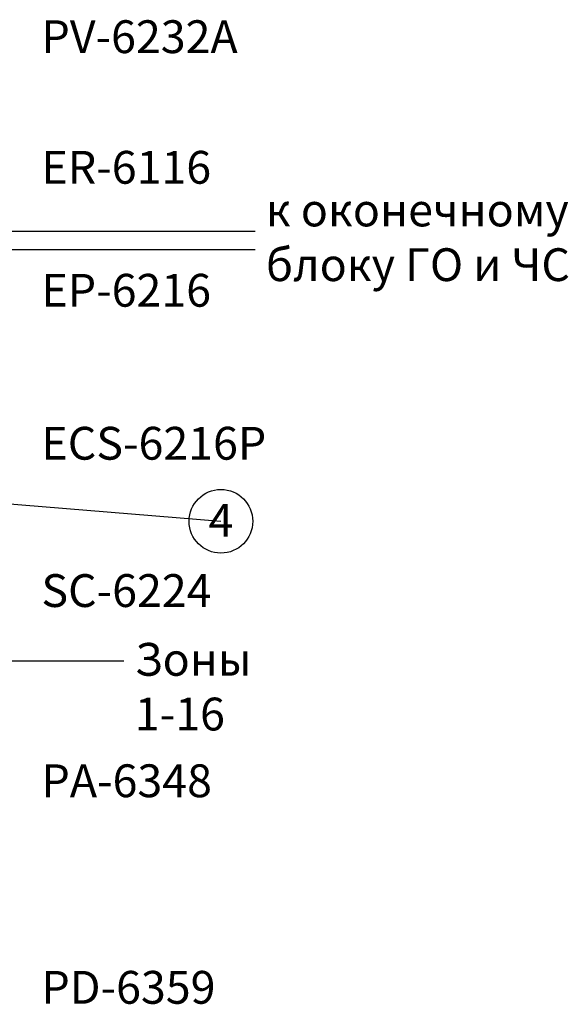
# Model space of a CAD drawing. Units: inches. Extents: x -240 to 848, y 79 to 606.
# Drawn here: x 164 to 281, y 213 to 423 of the extents above; entities that cross this region are included whole.
import ezdxf
from ezdxf import colors
from ezdxf.entities.mleader import LeaderData, LeaderLine
from ezdxf.enums import TextEntityAlignment as Align
from ezdxf.lldxf.tags import DXFTag
from ezdxf.math import Vec2, Vec3

# ---------------------------------------------------------------- set-up
doc = ezdxf.new("R2010")
doc.units = ezdxf.units.IN
doc.header["$MEASUREMENT"] = 0
doc.layers.add('100В линия', color=7, linetype='100', lineweight=25, true_color=0x58bf1d)
doc.layers.add('Сигнал микр. и лин. уровня', color=140, linetype='ЛМ', lineweight=25, true_color=0x00bfff)
doc.layers.add('Управляющий сигнал', color=1, linetype='Управление', lineweight=25)
doc.styles.get("Standard").update_dxf_attribs({"font": 'isocpeui.ttf'})
tags = doc.linetypes.add('100', pattern='A,30,-6,["100В",Standard,S=2.5,R=0,X=-4,Y=-1.25],-6', length=42).pattern_tags.tags
tags[6] = DXFTag(74, 10)
tags = doc.linetypes.add('ЛМ', pattern='A,15,-8.5,["Лин/Мик",Standard,S=2.5,R=0,X=-5.5,Y=-1.25],-9.5', length=33).pattern_tags.tags
tags[6] = DXFTag(74, 10)
tags = doc.linetypes.add('Управление', pattern='A,25,-6,["Упр-е",Standard,S=2.5,R=0,X=-4,Y=-1.25],-7', length=38).pattern_tags.tags
tags[6] = DXFTag(74, 10)

# ---------------------------------------------------------------- blocks, each defined once
blk = doc.blocks.new('Cirkle')
at = {"transparency": 16777216}
blk.add_circle((0, 0), 6.79, dxfattribs=at)
blk.add_attdef('№ССЫЛКИ', text='', height=7, dxfattribs=at).set_placement((0, -3.29), align=Align.CENTER)
blk = doc.blocks.new('ARROW')
for p, q in [((-1.071, 0.121), (0.715, 0)), ((-0.981, 0), (-1.071, 0.121)), ((-1.071, -0.121), (0.715, 0)), ((-1.071, -0.121), (-0.981, 0))]:
    blk.add_line(p, q)

msp = doc.modelspace()

# ---------------------------------------------------------------- linework, layer by layer
at = {"layer": '100В линия', "linetype": '100'}
msp.add_lwpolyline([(186.23, 286.27), (91.32, 286.27)], dxfattribs=at)
at = {"layer": 'Сигнал микр. и лин. уровня'}
msp.add_lwpolyline([(116.49, 361.73), (117.43, 360.78), (118.37, 361.73), (118.37, 373.1), (153.07, 373.1), (153.07, 378), (214.27, 378)], dxfattribs=at)
at = {"layer": 'Управляющий сигнал', "linetype": 'Управление'}
msp.add_lwpolyline([(85.99, 336.8), (85.99, 334.3), (86.94, 334.3), (86.94, 336.8), (86.94, 334.3), (86.46, 334.3), (86.46, 333.49), (91.94, 333.49), (91.94, 346.31), (158.51, 346.31), (158.51, 374.08), (214.27, 374.08)], dxfattribs=at)

# ---------------------------------------------------------------- texts
at = {"char_height": 7, "attachment_point": 1}
for s, width, insert in [('PV-6232A', 30.571, (168.69, 422.96)), ('ER-6116', 30.571, (168.68, 395.1)), ('{\\fISOCPEUR|b0|i1|c204|p34;к оконечному блоку ГО и ЧС}', 67.0523, (216.57, 386)), ('EP-6216', 30.571, (168.68, 368.87)), ('{\\fISOCPEUR|b0|i1|c0|p34;ECS-6216P}', 30.571, (168.67, 336.24)), ('{\\fISOCPEUR|b0|i1|c0|p34;SC-6224}', 30.571, (168.67, 304.82)), ('{\\fISOCPEUR|b0|i1|c204|p34;Зоны 1-16}', 44.651, (188.61, 290.15)), ('PA-6348', 30.571, (168.69, 264.25)), ('{\\fISOCPEUR|b0|i1|c0|p34;PD-6359}', 30.571, (168.68, 220.19))]:
    msp.add_mtext_dynamic_manual_height_columns(s, width=width, gutter_width=1, heights=[0], dxfattribs=dict(at, insert=insert))

# ---------------------------------------------------------------- leaders
ml = msp.add_multileader_block('Standard')
ml.set_content('Cirkle', color=256)
ml.set_attribute('№ССЫЛКИ', '4', width=0)
ml.set_leader_properties(color=256, linetype='ByLayer', lineweight=-1)
ml.set_arrow_properties(name='ARROW')
ml.build(insert=Vec2(0, 0))
ml.multileader.update_dxf_attribs({"has_dogleg": 0, "dogleg_length": 0, "arrow_head_size": 14, "block_connection_type": 1})
ctx = ml.context
ctx.base_point, ctx.char_height, ctx.arrow_head_size, ctx.landing_gap_size, ctx.plane_origin = Vec3(206.97, 316.09), 0.18, 14, 0.09, Vec3(140.46, 325.6)
ctx.attachment_type = 1
notes = []
notes.append((ctx, [(0, (1, 1, 0), (206.97, 316.09), (1, 0), 0, [(0, [(125.03, 322.91)], 0, [])])]))
ctx.block.insert = Vec3(206.97, 316.09)
for ctx, leaders in notes:
    for number, flags, end, landing, length, lines in leaders:
        leader = LeaderData()
        leader.index, (leader.has_last_leader_line, leader.has_dogleg_vector, leader.attachment_direction) = number, flags
        leader.last_leader_point, leader.dogleg_vector, leader.dogleg_length = Vec3(end), Vec3(landing), length
        for number, points, colour, breaks in lines:
            line = LeaderLine()
            line.index, line.vertices, line.color, line.breaks = number, Vec3.list(points), colors.encode_raw_color(colour), breaks
            leader.lines.append(line)
        ctx.leaders.append(leader)

doc.saveas('drawing.dxf')
